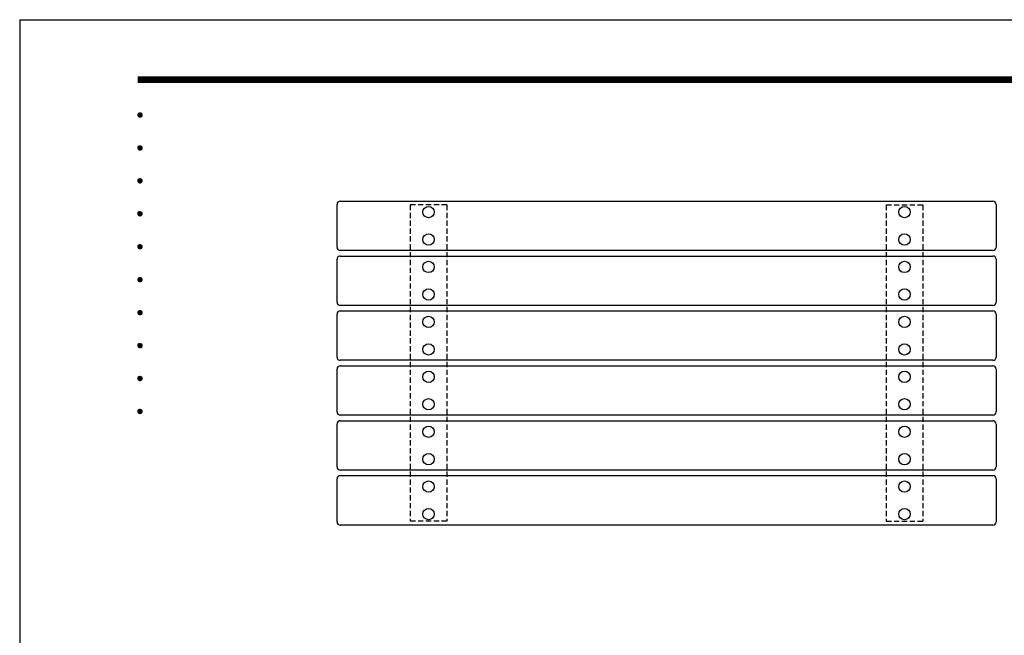
# Model space of a CAD drawing. Extents: x 0 to 6300, y 0 to 4455.
# Drawn here: x 0 to 2689, y 2773 to 4455 of the extents above; entities that cross this region are included whole.
import ezdxf
from ezdxf.enums import TextEntityAlignment as Align

# ---------------------------------------------------------------- set-up
doc = ezdxf.new("R2010")
doc.units = 0
doc.header["$LTSCALE"] = 4.5
doc.linetypes.add('HIDDEN2', pattern=[4.7625, 3.175, -1.5875])
doc.layers.get('0').update_dxf_attribs({"linetype": 'CONTINUOUS'})
doc.layers.get('DEFPOINTS').update_dxf_attribs({"linetype": 'CONTINUOUS'})
for name, color, linetype in [('P002', 181, 'CONTINUOUS'), ('P005', 91, 'CONTINUOUS'), ('P901', 135, 'CONTINUOUS'), ('P_5DRAWFRAME', 104, 'CONTINUOUS')]:
    doc.layers.add(name, color=color, linetype=linetype)
doc.styles.add('BIGFONT', font='simplex.shx', dxfattribs={"bigfont": 'bigfont.shx'})

# ---------------------------------------------------------------- blocks, each defined once
blk = doc.blocks.new('DFP3')
at = {"color": 0}
for p, q in [((21.5, 286.6), (408, 286.6)), ((21.5, 286.55), (408, 286.55)), ((21.5, 286.5), (408, 286.5)), ((21.5, 286.45), (408, 286.45)), ((21.5, 286.4), (408, 286.4)), ((408, 286.35), (21.5, 286.35)), ((21.5, 286.3), (408, 286.3)), ((408, 286.25), (21.5, 286.25)), ((21.5, 286.2), (408, 286.2)), ((408, 286.15), (21.5, 286.15)), ((21.5, 286.1), (408, 286.1)), ((21.5, 286.05), (408, 286.05)), ((21.5, 286), (408, 286)), ((21.5, 285.95), (408, 285.95)), ((21.5, 285.9), (408, 285.9)), ((21.5, 285.85), (408, 285.85)), ((21.5, 285.8), (408, 285.8)), ((21.5, 285.75), (408, 285.75)), ((21.5, 285.7), (408, 285.7)), ((408, 285.65), (21.5, 285.65)), ((21.5, 285.6), (408, 285.6)), ((21.5, 279.65), (21.9, 280.05)), ((21.51, 279.73), (21.82, 280.04)), ((21.51, 279.58), (21.97, 280.04)), ((21.51, 279.72), (21.97, 279.26)), ((21.52, 279.53), (22.02, 280.03)), ((21.52, 279.77), (22.02, 279.27)), ((21.54, 279.48), (22.07, 280.01)), ((21.54, 279.82), (22.07, 279.29)), ((21.55, 279.84), (21.71, 280)), ((21.56, 279.43), (22.12, 279.99)), ((21.56, 279.87), (22.12, 279.31)), ((21.59, 279.39), (22.16, 279.96)), ((21.59, 279.91), (22.16, 279.34)), ((21.63, 279.94), (22.19, 279.38)), ((21.63, 279.36), (22.19, 279.92)), ((21.67, 279.98), (22.23, 279.42)), ((21.67, 279.32), (22.23, 279.88)), ((21.71, 280), (22.25, 279.46)), ((21.71, 279.3), (22.25, 279.84)), ((21.76, 280.03), (22.28, 279.51)), ((21.76, 279.27), (22.28, 279.79)), ((21.82, 280.04), (22.29, 279.57)), ((21.82, 279.26), (22.29, 279.73)), ((21.88, 280.05), (22.3, 279.63)), ((21.88, 279.25), (22.3, 279.67)), ((21.95, 280.05), (22.3, 279.7)), ((22.05, 280.02), (22.27, 279.8)), ((21.5, 279.65), (21.9, 279.25)), ((21.51, 279.57), (21.82, 279.26)), ((21.55, 279.46), (21.71, 279.3)), ((21.95, 279.25), (22.3, 279.6)), ((22.05, 279.28), (22.27, 279.5)), ((21.5, 273.65), (21.9, 274.05)), ((21.5, 273.65), (21.9, 273.25)), ((21.51, 273.73), (21.82, 274.04)), ((21.51, 273.58), (21.97, 274.04)), ((21.51, 273.72), (21.97, 273.26)), ((21.51, 273.57), (21.82, 273.26)), ((21.52, 273.53), (22.02, 274.03)), ((21.52, 273.77), (22.02, 273.27)), ((21.54, 273.48), (22.07, 274.01)), ((21.54, 273.82), (22.07, 273.29)), ((21.55, 273.84), (21.71, 274)), ((21.55, 273.46), (21.71, 273.3)), ((21.56, 273.43), (22.12, 273.99)), ((21.56, 273.87), (22.12, 273.31)), ((21.59, 273.39), (22.16, 273.96)), ((21.59, 273.91), (22.16, 273.34)), ((21.63, 273.94), (22.19, 273.38)), ((21.63, 273.36), (22.19, 273.92)), ((21.67, 273.98), (22.23, 273.42)), ((21.67, 273.32), (22.23, 273.88)), ((21.71, 274), (22.25, 273.46)), ((21.71, 273.3), (22.25, 273.84)), ((21.76, 274.03), (22.28, 273.51)), ((21.76, 273.27), (22.28, 273.79)), ((21.82, 274.04), (22.29, 273.57)), ((21.82, 273.26), (22.29, 273.73)), ((21.88, 274.05), (22.3, 273.63)), ((21.88, 273.25), (22.3, 273.67)), ((21.95, 274.05), (22.3, 273.7)), ((21.95, 273.25), (22.3, 273.6)), ((22.05, 274.02), (22.27, 273.8)), ((22.05, 273.28), (22.27, 273.5)), ((21.5, 267.65), (21.9, 268.05)), ((21.5, 267.65), (21.9, 267.25)), ((21.51, 267.73), (21.82, 268.04)), ((21.51, 267.58), (21.97, 268.04)), ((21.51, 267.72), (21.97, 267.26)), ((21.51, 267.57), (21.82, 267.26)), ((21.52, 267.53), (22.02, 268.03)), ((21.52, 267.77), (22.02, 267.27)), ((21.54, 267.48), (22.07, 268.01)), ((21.54, 267.82), (22.07, 267.29)), ((21.55, 267.84), (21.71, 268)), ((21.55, 267.46), (21.71, 267.3)), ((21.56, 267.43), (22.12, 267.99)), ((21.56, 267.87), (22.12, 267.31)), ((21.59, 267.39), (22.16, 267.96)), ((21.59, 267.91), (22.16, 267.34)), ((21.63, 267.94), (22.19, 267.38)), ((21.63, 267.36), (22.19, 267.92)), ((21.67, 267.98), (22.23, 267.42)), ((21.67, 267.32), (22.23, 267.88)), ((21.71, 268), (22.25, 267.46)), ((21.71, 267.3), (22.25, 267.84)), ((21.76, 268.03), (22.28, 267.51)), ((21.76, 267.27), (22.28, 267.79)), ((21.82, 268.04), (22.29, 267.57)), ((21.82, 267.26), (22.29, 267.73)), ((21.88, 268.05), (22.3, 267.63)), ((21.88, 267.25), (22.3, 267.67)), ((21.95, 268.05), (22.3, 267.7)), ((21.95, 267.25), (22.3, 267.6)), ((22.05, 268.02), (22.27, 267.8)), ((22.05, 267.28), (22.27, 267.5)), ((21.5, 261.65), (21.9, 262.05)), ((21.51, 261.73), (21.82, 262.04)), ((21.51, 261.58), (21.97, 262.04)), ((21.52, 261.53), (22.02, 262.03)), ((21.52, 261.77), (22.02, 261.27)), ((21.54, 261.48), (22.07, 262.01)), ((21.54, 261.82), (22.07, 261.29)), ((21.55, 261.84), (21.71, 262)), ((21.56, 261.43), (22.12, 261.99)), ((21.56, 261.87), (22.12, 261.31)), ((21.59, 261.39), (22.16, 261.96)), ((21.59, 261.91), (22.16, 261.34)), ((21.63, 261.94), (22.19, 261.38)), ((21.63, 261.36), (22.19, 261.92)), ((21.67, 261.98), (22.23, 261.42)), ((21.67, 261.32), (22.23, 261.88)), ((21.71, 262), (22.25, 261.46)), ((21.71, 261.3), (22.25, 261.84)), ((21.76, 262.03), (22.28, 261.51)), ((21.76, 261.27), (22.28, 261.79)), ((21.82, 262.04), (22.29, 261.57)), ((21.88, 262.05), (22.3, 261.63)), ((21.95, 262.05), (22.3, 261.7)), ((22.05, 262.02), (22.27, 261.8)), ((21.5, 261.65), (21.9, 261.25)), ((21.51, 261.72), (21.97, 261.26)), ((21.51, 261.57), (21.82, 261.26)), ((21.55, 261.46), (21.71, 261.3)), ((21.82, 261.26), (22.29, 261.73)), ((21.88, 261.25), (22.3, 261.67)), ((21.95, 261.25), (22.3, 261.6)), ((22.05, 261.28), (22.27, 261.5)), ((21.5, 255.65), (21.9, 256.05)), ((21.5, 255.65), (21.9, 255.25)), ((21.51, 255.73), (21.82, 256.04)), ((21.51, 255.58), (21.97, 256.04)), ((21.51, 255.72), (21.97, 255.26)), ((21.51, 255.57), (21.82, 255.26)), ((21.52, 255.53), (22.02, 256.03)), ((21.52, 255.77), (22.02, 255.27)), ((21.54, 255.48), (22.07, 256.01)), ((21.54, 255.82), (22.07, 255.29)), ((21.55, 255.84), (21.71, 256)), ((21.55, 255.46), (21.71, 255.3)), ((21.56, 255.43), (22.12, 255.99)), ((21.56, 255.87), (22.12, 255.31)), ((21.59, 255.39), (22.16, 255.96)), ((21.59, 255.91), (22.16, 255.34)), ((21.63, 255.94), (22.19, 255.38)), ((21.63, 255.36), (22.19, 255.92)), ((21.67, 255.98), (22.23, 255.42)), ((21.67, 255.32), (22.23, 255.88)), ((21.71, 256), (22.25, 255.46)), ((21.71, 255.3), (22.25, 255.84)), ((21.76, 256.03), (22.28, 255.51)), ((21.76, 255.27), (22.28, 255.79)), ((21.82, 256.04), (22.29, 255.57)), ((21.82, 255.26), (22.29, 255.73)), ((21.88, 256.05), (22.3, 255.63)), ((21.88, 255.25), (22.3, 255.67)), ((21.95, 256.05), (22.3, 255.7)), ((21.95, 255.25), (22.3, 255.6)), ((22.05, 256.02), (22.27, 255.8)), ((22.05, 255.28), (22.27, 255.5)), ((21.5, 249.65), (21.9, 250.05)), ((21.5, 249.65), (21.9, 249.25)), ((21.51, 249.73), (21.82, 250.04)), ((21.51, 249.58), (21.97, 250.04)), ((21.51, 249.72), (21.97, 249.26)), ((21.51, 249.57), (21.82, 249.26)), ((21.52, 249.53), (22.02, 250.03)), ((21.52, 249.77), (22.02, 249.27)), ((21.54, 249.48), (22.07, 250.01)), ((21.54, 249.82), (22.07, 249.29)), ((21.55, 249.84), (21.71, 250)), ((21.55, 249.46), (21.71, 249.3)), ((21.56, 249.43), (22.12, 249.99)), ((21.56, 249.87), (22.12, 249.31)), ((21.59, 249.39), (22.16, 249.96)), ((21.59, 249.91), (22.16, 249.34)), ((21.63, 249.94), (22.19, 249.38)), ((21.63, 249.36), (22.19, 249.92)), ((21.67, 249.98), (22.23, 249.42)), ((21.67, 249.32), (22.23, 249.88)), ((21.71, 250), (22.25, 249.46)), ((21.71, 249.3), (22.25, 249.84)), ((21.76, 250.03), (22.28, 249.51)), ((21.76, 249.27), (22.28, 249.79)), ((21.82, 250.04), (22.29, 249.57)), ((21.82, 249.26), (22.29, 249.73)), ((21.88, 250.05), (22.3, 249.63)), ((21.88, 249.25), (22.3, 249.67)), ((21.95, 250.05), (22.3, 249.7)), ((21.95, 249.25), (22.3, 249.6)), ((22.05, 250.02), (22.27, 249.8)), ((22.05, 249.28), (22.27, 249.5)), ((21.5, 243.65), (21.9, 244.05)), ((21.51, 243.73), (21.82, 244.04)), ((21.51, 243.58), (21.97, 244.04)), ((21.52, 243.53), (22.02, 244.03)), ((21.54, 243.48), (22.07, 244.01)), ((21.54, 243.82), (22.07, 243.29)), ((21.55, 243.84), (21.71, 244)), ((21.56, 243.43), (22.12, 243.99)), ((21.56, 243.87), (22.12, 243.31)), ((21.59, 243.39), (22.16, 243.96)), ((21.59, 243.91), (22.16, 243.34)), ((21.63, 243.94), (22.19, 243.38)), ((21.63, 243.36), (22.19, 243.92)), ((21.67, 243.98), (22.23, 243.42)), ((21.67, 243.32), (22.23, 243.88)), ((21.71, 244), (22.25, 243.46)), ((21.71, 243.3), (22.25, 243.84)), ((21.76, 244.03), (22.28, 243.51)), ((21.82, 244.04), (22.29, 243.57)), ((21.88, 244.05), (22.3, 243.63)), ((21.95, 244.05), (22.3, 243.7)), ((22.05, 244.02), (22.27, 243.8)), ((21.5, 243.65), (21.9, 243.25)), ((21.51, 243.72), (21.97, 243.26)), ((21.51, 243.57), (21.82, 243.26)), ((21.52, 243.77), (22.02, 243.27)), ((21.55, 243.46), (21.71, 243.3)), ((21.76, 243.27), (22.28, 243.79)), ((21.82, 243.26), (22.29, 243.73)), ((21.88, 243.25), (22.3, 243.67)), ((21.95, 243.25), (22.3, 243.6)), ((22.05, 243.28), (22.27, 243.5)), ((21.5, 237.65), (21.9, 238.05)), ((21.5, 237.65), (21.9, 237.25)), ((21.51, 237.73), (21.82, 238.04)), ((21.51, 237.58), (21.97, 238.04)), ((21.51, 237.72), (21.97, 237.26)), ((21.51, 237.57), (21.82, 237.26)), ((21.52, 237.53), (22.02, 238.03)), ((21.52, 237.77), (22.02, 237.27)), ((21.54, 237.48), (22.07, 238.01)), ((21.54, 237.82), (22.07, 237.29)), ((21.55, 237.84), (21.71, 238)), ((21.55, 237.46), (21.71, 237.3)), ((21.56, 237.43), (22.12, 237.99)), ((21.56, 237.87), (22.12, 237.31)), ((21.59, 237.39), (22.16, 237.96)), ((21.59, 237.91), (22.16, 237.34)), ((21.63, 237.94), (22.19, 237.38)), ((21.63, 237.36), (22.19, 237.92)), ((21.67, 237.98), (22.23, 237.42)), ((21.67, 237.32), (22.23, 237.88)), ((21.71, 238), (22.25, 237.46)), ((21.71, 237.3), (22.25, 237.84)), ((21.76, 238.03), (22.28, 237.51)), ((21.76, 237.27), (22.28, 237.79)), ((21.82, 238.04), (22.29, 237.57)), ((21.82, 237.26), (22.29, 237.73)), ((21.88, 238.05), (22.3, 237.63)), ((21.88, 237.25), (22.3, 237.67)), ((21.95, 238.05), (22.3, 237.7)), ((21.95, 237.25), (22.3, 237.6)), ((22.05, 238.02), (22.27, 237.8)), ((22.05, 237.28), (22.27, 237.5)), ((21.5, 231.65), (21.9, 232.05)), ((21.5, 231.65), (21.9, 231.25)), ((21.51, 231.73), (21.82, 232.04)), ((21.51, 231.58), (21.97, 232.04)), ((21.51, 231.72), (21.97, 231.26)), ((21.51, 231.57), (21.82, 231.26)), ((21.52, 231.53), (22.02, 232.03)), ((21.52, 231.77), (22.02, 231.27)), ((21.54, 231.48), (22.07, 232.01)), ((21.54, 231.82), (22.07, 231.29)), ((21.55, 231.84), (21.71, 232)), ((21.55, 231.46), (21.71, 231.3)), ((21.56, 231.43), (22.12, 231.99)), ((21.56, 231.87), (22.12, 231.31)), ((21.59, 231.39), (22.16, 231.96)), ((21.59, 231.91), (22.16, 231.34)), ((21.63, 231.94), (22.19, 231.38)), ((21.63, 231.36), (22.19, 231.92)), ((21.67, 231.98), (22.23, 231.42)), ((21.67, 231.32), (22.23, 231.88)), ((21.71, 232), (22.25, 231.46)), ((21.71, 231.3), (22.25, 231.84)), ((21.76, 232.03), (22.28, 231.51)), ((21.76, 231.27), (22.28, 231.79)), ((21.82, 232.04), (22.29, 231.57)), ((21.82, 231.26), (22.29, 231.73)), ((21.88, 232.05), (22.3, 231.63)), ((21.88, 231.25), (22.3, 231.67)), ((21.95, 232.05), (22.3, 231.7)), ((21.95, 231.25), (22.3, 231.6)), ((22.05, 232.02), (22.27, 231.8)), ((22.05, 231.28), (22.27, 231.5)), ((21.5, 225.65), (21.9, 226.05)), ((21.51, 225.73), (21.82, 226.04)), ((21.51, 225.58), (21.97, 226.04)), ((21.52, 225.53), (22.02, 226.03)), ((21.54, 225.48), (22.07, 226.01)), ((21.55, 225.84), (21.71, 226)), ((21.56, 225.43), (22.12, 225.99)), ((21.59, 225.39), (22.16, 225.96)), ((21.59, 225.91), (22.16, 225.34)), ((21.63, 225.94), (22.19, 225.38)), ((21.63, 225.36), (22.19, 225.92)), ((21.67, 225.98), (22.23, 225.42)), ((21.71, 226), (22.25, 225.46)), ((21.76, 226.03), (22.28, 225.51)), ((21.82, 226.04), (22.29, 225.57)), ((21.88, 226.05), (22.3, 225.63)), ((21.95, 226.05), (22.3, 225.7)), ((22.05, 226.02), (22.27, 225.8)), ((21.5, 225.65), (21.9, 225.25)), ((21.51, 225.72), (21.97, 225.26)), ((21.51, 225.57), (21.82, 225.26)), ((21.52, 225.77), (22.02, 225.27)), ((21.54, 225.82), (22.07, 225.29)), ((21.55, 225.46), (21.71, 225.3)), ((21.56, 225.87), (22.12, 225.31)), ((21.67, 225.32), (22.23, 225.88)), ((21.71, 225.3), (22.25, 225.84)), ((21.76, 225.27), (22.28, 225.79)), ((21.82, 225.26), (22.29, 225.73)), ((21.88, 225.25), (22.3, 225.67)), ((21.95, 225.25), (22.3, 225.6)), ((22.05, 225.28), (22.27, 225.5))]:
    blk.add_line(p, q, dxfattribs=at)
at = {"layer": 'DEFPOINTS', "color": 0}
for q in [(0, 0), (420, 297)]:
    blk.add_line((0, 297), q, dxfattribs=at)
at = {"color": 83, "style": 'BIGFONT'}
for tag, height, p in [('PROJECT1', 4, (283.38, 25.6)), ('DATE', 3, (344.68, 25.84)), ('SCALE', 3, (379.68, 25.84)), ('PROJECT2', 4, (284.2, 17.84)), ('PROJECT3', 4, (284.2, 10.57)), ('DWGNO', 3, (358.68, 10.57))]:
    blk.add_attdef(tag, text='', height=height, dxfattribs=at).set_placement(p, align=Align.BOTTOM_CENTER)
at = {"color": 83, "ltscale": 0.5, "style": 'BIGFONT', "flags": 8}
for tag, p in [('REV04', (26.47, 27.61)), ('REV03', (26.47, 21.7)), ('REV02', (26.47, 15.58)), ('REV01', (26.47, 10.33))]:
    blk.add_attdef(tag, text='', height=2, dxfattribs=at).set_placement(p, align=Align.BOTTOM_LEFT)
for tag, p in [('REVD4', (80.98, 27.61)), ('R4D', (92.67, 27.61)), ('R4C', (101.8, 27.61)), ('R4A', (110.92, 27.61)), ('REVD3', (80.98, 21.7)), ('R3D', (92.67, 21.7)), ('R3C', (101.8, 21.7)), ('R3A', (110.92, 21.7)), ('REVD2', (80.98, 15.58)), ('R2D', (92.67, 15.58)), ('R2C', (101.8, 15.58)), ('R2A', (110.92, 15.58)), ('REVD1', (80.98, 10.33)), ('R1D', (92.67, 10.33)), ('R1C', (101.8, 10.33)), ('R1A', (110.92, 10.33))]:
    blk.add_attdef(tag, text='', height=2, dxfattribs=at).set_placement(p, align=Align.BOTTOM_CENTER)

msp = doc.modelspace()

# ---------------------------------------------------------------- linework, layer by layer
at = {"layer": 'P002'}
for p, q in [((875.64, 3959.36), (2657.64, 3959.36)), ((866.64, 3833.36), (866.64, 3950.36)), ((2666.64, 3950.36), (2666.64, 3833.36)), ((2657.64, 3824.36), (875.64, 3824.36)), ((866.64, 3683.36), (866.64, 3800.36)), ((875.64, 3809.36), (2657.64, 3809.36)), ((2666.64, 3800.36), (2666.64, 3683.36)), ((2657.64, 3674.36), (875.64, 3674.36)), ((875.64, 3659.36), (2657.64, 3659.36)), ((866.64, 3533.36), (866.64, 3650.36)), ((2666.64, 3650.36), (2666.64, 3533.36)), ((2657.64, 3524.36), (875.64, 3524.36)), ((866.64, 3383.36), (866.64, 3500.36)), ((875.64, 3509.36), (2657.64, 3509.36)), ((2666.64, 3500.36), (2666.64, 3383.36)), ((2657.64, 3374.36), (875.64, 3374.36)), ((866.64, 3233.36), (866.64, 3350.36)), ((875.64, 3359.36), (2657.64, 3359.36)), ((2666.64, 3350.36), (2666.64, 3233.36)), ((866.64, 3083.36), (866.64, 3200.36)), ((2657.64, 3224.36), (875.64, 3224.36)), ((875.64, 3209.36), (2657.64, 3209.36)), ((2666.64, 3200.36), (2666.64, 3083.36)), ((2657.64, 3074.36), (875.64, 3074.36))]:
    msp.add_line(p, q, dxfattribs=at)
for centre, start, end in [((875.64, 3950.36), 90, 180), ((2657.64, 3950.36), 0, 90), ((875.64, 3833.36), 180, 270), ((2657.64, 3833.36), 270, 0), ((875.64, 3800.36), 90, 180), ((2657.64, 3800.36), 0, 90), ((875.64, 3683.36), 180, 270), ((875.64, 3650.36), 90, 180), ((2657.64, 3683.36), 270, 0), ((2657.64, 3650.36), 0, 90), ((875.64, 3533.36), 180, 270), ((2657.64, 3533.36), 270, 0), ((875.64, 3500.36), 90, 180), ((2657.64, 3500.36), 0, 90), ((875.64, 3383.36), 180, 270), ((2657.64, 3383.36), 270, 0), ((875.64, 3350.36), 90, 180), ((2657.64, 3350.36), 0, 90), ((875.64, 3233.36), 180, 270), ((2657.64, 3233.36), 270, 0), ((875.64, 3200.36), 90, 180), ((2657.64, 3200.36), 0, 90), ((875.64, 3083.36), 180, 270), ((2657.64, 3083.36), 270, 0)]:
    msp.add_arc(centre, 9, start, end, dxfattribs=at)
at = {"layer": 'P005'}
for centre in [(1116.64, 3929.36), (2416.64, 3929.36), (1116.64, 3854.36), (2416.64, 3854.36), (1116.64, 3779.36), (2416.64, 3779.36), (1116.64, 3704.36), (2416.64, 3704.36), (1116.64, 3629.36), (2416.64, 3629.36), (1116.64, 3554.36), (2416.64, 3554.36), (1116.64, 3479.36), (2416.64, 3479.36), (1116.64, 3404.36), (2416.64, 3404.36), (1116.64, 3329.36), (2416.64, 3329.36), (1116.64, 3254.36), (2416.64, 3254.36), (1116.64, 3179.36), (2416.64, 3179.36), (1116.64, 3104.36), (2416.64, 3104.36)]:
    msp.add_circle(centre, 15.5, dxfattribs=at)
at = {"layer": 'P901', "linetype": 'HIDDEN2'}
for p, q in [((1066.64, 3948.86), (1066.64, 3084.86)), ((1166.64, 3948.86), (1066.64, 3948.86)), ((1166.64, 3948.86), (1166.64, 3084.86)), ((2366.64, 3948.86), (2366.64, 3084.86)), ((2366.64, 3948.86), (2466.64, 3948.86)), ((2466.64, 3948.86), (2466.64, 3084.86)), ((1166.64, 3084.86), (1066.64, 3084.86)), ((2366.64, 3084.86), (2466.64, 3084.86))]:
    msp.add_line(p, q, dxfattribs=at)

# ---------------------------------------------------------------- block references
at = {"layer": 'P_5DRAWFRAME', "xscale": 15, "yscale": 15, "zscale": 15}
msp.add_blockref('DFP3', (0, 0), dxfattribs=at)

doc.saveas('drawing.dxf')
